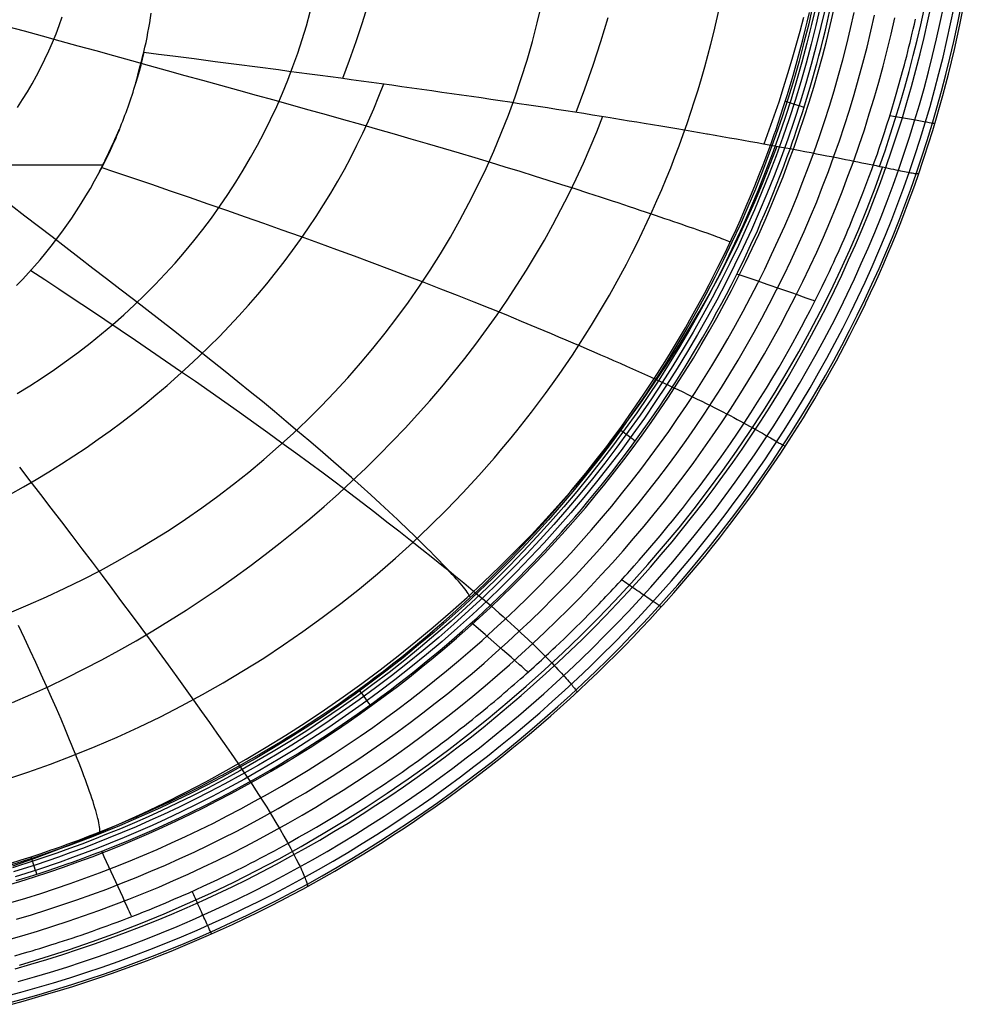
# Model space of a CAD drawing. Units: millimetres. Extents: x 1.2 to 77.6, y -2.3 to 19.2.
# Drawn here: x 67.4 to 77.3, y -1.8 to 8.5 of the extents above; entities that cross this region are included whole.
import ezdxf

# ---------------------------------------------------------------- set-up
doc = ezdxf.new("R2010")
doc.units = ezdxf.units.MM
doc.header["$MEASUREMENT"] = 0
doc.layers.add('GEB-ART-NR', color=7, linetype='Continuous', lineweight=0)

# ---------------------------------------------------------------- blocks, each defined once
blk = doc.blocks.new('Block_0')
at = {"layer": 'GEB-ART-NR', "color": 18, "lineweight": 25, "true_color": 0x000000}
for p, q in [((68.689, 8.194), (68.689, 8.194)), ((68.677, 8.154), (68.636, 7.997)), ((68.67, 8.129), (68.674, 8.128)), ((68.636, 7.997), (68.64, 7.996)), ((68.653, 8.063), (68.657, 8.062)), ((68.619, 7.931), (68.622, 7.931)), ((77.146, 7.963), (77.146, 7.963)), ((68.603, 7.866), (68.603, 7.866)), ((68.431, 7.379), (68.431, 7.379)), ((68.389, 7.288), (68.392, 7.286)), ((68.347, 7.195), (68.35, 7.194)), ((68.304, 7.103), (68.307, 7.102)), ((68.259, 7.012), (68.262, 7.011)), ((68.215, 6.921), (68.215, 6.921)), ((76.834, 6.917), (76.834, 6.917))]:
    blk.add_line(p, q, dxfattribs=at)
for points in [[(67.24, -1.81), (67.414, -1.764), (67.587, -1.715), (67.76, -1.665), (67.931, -1.612), (68.103, -1.556), (68.273, -1.499), (68.443, -1.439), (68.611, -1.378), (68.779, -1.314), (68.946, -1.247), (69.113, -1.179), (69.278, -1.109), (69.442, -1.036), (69.606, -0.961), (69.768, -0.884), (69.93, -0.805), (70.09, -0.724), (70.249, -0.64), (70.407, -0.555), (70.564, -0.467), (70.72, -0.378), (70.875, -0.286), (71.028, -0.193), (71.18, -0.097), (71.331, 0), (71.481, 0.1), (71.63, 0.201), (71.777, 0.304), (71.923, 0.409), (72.067, 0.516), (72.21, 0.624), (72.352, 0.735), (72.493, 0.847), (72.632, 0.961), (72.769, 1.076), (72.905, 1.194), (73.04, 1.313), (73.173, 1.433), (73.305, 1.556), (73.435, 1.68), (73.564, 1.805), (73.691, 1.933), (73.816, 2.061), (73.94, 2.192), (74.062, 2.324), (74.182, 2.457), (74.301, 2.592), (74.417, 2.729), (74.532, 2.867), (74.646, 3.007), (74.757, 3.148), (74.867, 3.29), (74.974, 3.434), (75.08, 3.58), (75.184, 3.727), (75.285, 3.875), (75.385, 4.024), (75.483, 4.175), (75.578, 4.328), (75.672, 4.481), (75.763, 4.636), (75.853, 4.792), (75.94, 4.95), (76.025, 5.108), (76.107, 5.268), (76.188, 5.429), (76.266, 5.591), (76.342, 5.754), (76.416, 5.918), (76.487, 6.083), (76.557, 6.249), (76.623, 6.416), (76.688, 6.584), (76.75, 6.753), (76.81, 6.923), (76.867, 7.093), (76.922, 7.265), (76.975, 7.437), (77.025, 7.609), (77.073, 7.783), (77.119, 7.957), (77.162, 8.132), (77.203, 8.307), (77.241, 8.483), (77.277, 8.659)], [(67.223, -1.738), (67.396, -1.692), (67.568, -1.644), (67.739, -1.593), (67.91, -1.54), (68.08, -1.485), (68.249, -1.428), (68.418, -1.368), (68.586, -1.307), (68.752, -1.243), (68.918, -1.177), (69.083, -1.109), (69.248, -1.039), (69.411, -0.967), (69.573, -0.893), (69.734, -0.816), (69.894, -0.738), (70.053, -0.657), (70.211, -0.574), (70.368, -0.489), (70.524, -0.402), (70.679, -0.313), (70.832, -0.222), (70.984, -0.129), (71.136, -0.034), (71.285, 0.062), (71.434, 0.161), (71.582, 0.261), (71.728, 0.364), (71.873, 0.468), (72.016, 0.574), (72.158, 0.682), (72.299, 0.791), (72.439, 0.903), (72.577, 1.016), (72.713, 1.13), (72.849, 1.247), (72.982, 1.365), (73.115, 1.485), (73.245, 1.606), (73.375, 1.729), (73.503, 1.854), (73.629, 1.98), (73.753, 2.108), (73.876, 2.237), (73.998, 2.368), (74.117, 2.501), (74.235, 2.635), (74.351, 2.77), (74.466, 2.907), (74.578, 3.046), (74.689, 3.186), (74.798, 3.328), (74.905, 3.471), (75.011, 3.615), (75.114, 3.761), (75.215, 3.908), (75.315, 4.057), (75.412, 4.207), (75.507, 4.358), (75.6, 4.511), (75.691, 4.664), (75.78, 4.82), (75.867, 4.976), (75.952, 5.134), (76.035, 5.292), (76.115, 5.452), (76.193, 5.613), (76.269, 5.775), (76.343, 5.939), (76.414, 6.103), (76.483, 6.268), (76.55, 6.434), (76.614, 6.601), (76.677, 6.769), (76.737, 6.938), (76.794, 7.108), (76.849, 7.279), (76.902, 7.45), (76.952, 7.622), (77, 7.795), (77.046, 7.968), (77.089, 8.142), (77.13, 8.317), (77.169, 8.492), (77.205, 8.668)], [(67.368, -1.579), (67.538, -1.531), (67.708, -1.481), (67.877, -1.428), (68.045, -1.373), (68.212, -1.316), (68.379, -1.257), (68.545, -1.196), (68.71, -1.133), (68.874, -1.068), (69.037, -1), (69.2, -0.931), (69.361, -0.859), (69.521, -0.785), (69.681, -0.71), (69.839, -0.632), (69.996, -0.552), (70.152, -0.47), (70.307, -0.386), (70.461, -0.3), (70.614, -0.212), (70.766, -0.122), (70.916, -0.03), (71.065, 0.064), (71.214, 0.159), (71.361, 0.257), (71.506, 0.356), (71.651, 0.457), (71.794, 0.56), (71.936, 0.665), (72.077, 0.771), (72.216, 0.879), (72.354, 0.989), (72.491, 1.101), (72.626, 1.214), (72.76, 1.329), (72.892, 1.446), (73.023, 1.564), (73.153, 1.684), (73.281, 1.806), (73.407, 1.929), (73.532, 2.054), (73.656, 2.18), (73.778, 2.308), (73.898, 2.437), (74.017, 2.568), (74.134, 2.701), (74.249, 2.835), (74.362, 2.97), (74.474, 3.107), (74.584, 3.246), (74.692, 3.385), (74.799, 3.527), (74.903, 3.67), (75.006, 3.814), (75.107, 3.959), (75.206, 4.106), (75.302, 4.255), (75.397, 4.405), (75.49, 4.556), (75.581, 4.708), (75.669, 4.862), (75.756, 5.016), (75.841, 5.172), (75.923, 5.33), (76.003, 5.488), (76.081, 5.648), (76.157, 5.808), (76.23, 5.97), (76.302, 6.133), (76.371, 6.297), (76.438, 6.462), (76.502, 6.628), (76.565, 6.794), (76.624, 6.962), (76.682, 7.131), (76.737, 7.3), (76.79, 7.47), (76.841, 7.641), (76.889, 7.813), (76.935, 7.985), (76.979, 8.158), (77.02, 8.332), (77.059, 8.506), (77.096, 8.681)], [(67.334, -1.446), (67.502, -1.397), (67.67, -1.347), (67.837, -1.295), (68.003, -1.24), (68.169, -1.184), (68.333, -1.125), (68.497, -1.065), (68.66, -1.002), (68.822, -0.937), (68.983, -0.871), (69.143, -0.802), (69.302, -0.731), (69.46, -0.658), (69.617, -0.583), (69.773, -0.506), (69.928, -0.427), (70.082, -0.346), (70.235, -0.263), (70.386, -0.179), (70.537, -0.092), (70.687, -0.003), (70.835, 0.087), (70.982, 0.18), (71.128, 0.274), (71.273, 0.37), (71.417, 0.468), (71.56, 0.568), (71.701, 0.669), (71.841, 0.773), (71.98, 0.877), (72.117, 0.984), (72.254, 1.092), (72.389, 1.202), (72.522, 1.314), (72.654, 1.427), (72.785, 1.542), (72.915, 1.659), (73.043, 1.777), (73.169, 1.897), (73.294, 2.018), (73.418, 2.141), (73.54, 2.266), (73.661, 2.392), (73.78, 2.519), (73.897, 2.648), (74.013, 2.779), (74.127, 2.911), (74.24, 3.045), (74.351, 3.18), (74.46, 3.316), (74.567, 3.454), (74.673, 3.594), (74.776, 3.734), (74.878, 3.877), (74.978, 4.02), (75.076, 4.165), (75.173, 4.312), (75.267, 4.46), (75.359, 4.609), (75.45, 4.759), (75.538, 4.911), (75.624, 5.064), (75.708, 5.219), (75.79, 5.374), (75.87, 5.531), (75.948, 5.688), (76.024, 5.847), (76.097, 6.008), (76.169, 6.169), (76.238, 6.331), (76.304, 6.494), (76.369, 6.659), (76.431, 6.824), (76.492, 6.99), (76.549, 7.157), (76.605, 7.325), (76.658, 7.494), (76.709, 7.664), (76.758, 7.834), (76.804, 8.005), (76.848, 8.177), (76.889, 8.349), (76.929, 8.522), (76.966, 8.696)], [(70.78, 7.919), (70.851, 8.111), (70.919, 8.307), (70.986, 8.506), (71.05, 8.707)], [(73.233, 7.563), (73.279, 7.685), (73.324, 7.808), (73.41, 8.057), (73.491, 8.307), (73.568, 8.557)], [(75.21, 7.228), (75.263, 7.375), (75.315, 7.523), (75.365, 7.672), (75.413, 7.821), (75.459, 7.97), (75.504, 8.119), (75.546, 8.268), (75.586, 8.415), (75.625, 8.561)], [(76.422, 6.992), (76.479, 7.157), (76.534, 7.323), (76.587, 7.49), (76.638, 7.657), (76.687, 7.825), (76.733, 7.991), (76.776, 8.157), (76.817, 8.32), (76.856, 8.482), (76.891, 8.641)], [(77.146, 7.963), (77.178, 8.091), (77.209, 8.221), (77.238, 8.35), (77.266, 8.48), (77.302, 8.656)], [(67.332, -1.309), (67.397, -1.29), (67.435, -1.279), (67.474, -1.268), (67.513, -1.256), (67.554, -1.244), (67.594, -1.232), (67.636, -1.219), (67.678, -1.206), (67.721, -1.192), (67.759, -1.18), (67.799, -1.167), (67.843, -1.153), (67.889, -1.138), (67.935, -1.123), (67.983, -1.107), (68.03, -1.091), (68.079, -1.074), (68.15, -1.049), (68.2, -1.031), (68.251, -1.013), (68.303, -0.994), (68.356, -0.975), (68.409, -0.955), (68.463, -0.935), (68.517, -0.914), (68.573, -0.892), (68.629, -0.87), (68.686, -0.848), (68.743, -0.825), (68.802, -0.801), (68.86, -0.777), (68.92, -0.752), (69.005, -0.715), (69.079, -0.683), (69.089, -0.679), (69.163, -0.646), (69.237, -0.613), (69.312, -0.578), (69.388, -0.543), (69.465, -0.507), (69.543, -0.47), (69.582, -0.451), (69.622, -0.431), (69.678, -0.403), (69.71, -0.387), (69.76, -0.362), (69.811, -0.336), (69.861, -0.31), (69.912, -0.284), (69.961, -0.258), (70.011, -0.231), (70.061, -0.204), (70.112, -0.177), (70.162, -0.149), (70.213, -0.121), (70.315, -0.063), (70.399, -0.015), (70.503, 0.045), (70.607, 0.107), (70.712, 0.171), (70.817, 0.236), (70.922, 0.302), (71.026, 0.37), (71.13, 0.438), (71.196, 0.482), (71.299, 0.552), (71.402, 0.623), (71.473, 0.673), (71.574, 0.745), (71.673, 0.817), (71.775, 0.893), (71.824, 0.93), (71.872, 0.966), (71.921, 1.004), (71.968, 1.04), (72.014, 1.076), (72.058, 1.11), (72.1, 1.144), (72.142, 1.177), (72.182, 1.21), (72.222, 1.242), (72.261, 1.274), (72.299, 1.305), (72.336, 1.336), (72.373, 1.366), (72.408, 1.396), (72.443, 1.426), (72.477, 1.455), (72.511, 1.483), (72.554, 1.521), (72.585, 1.548), (72.615, 1.574), (72.647, 1.602), (72.678, 1.629), (72.707, 1.655), (72.735, 1.68), (72.763, 1.706), (72.79, 1.73), (72.817, 1.754), (72.843, 1.778), (72.868, 1.801), (72.893, 1.825), (72.918, 1.847), (72.942, 1.87), (72.989, 1.914), (73.015, 1.938), (73.061, 1.982), (73.105, 2.024), (73.149, 2.066), (73.192, 2.108), (73.234, 2.15), (73.277, 2.193), (73.319, 2.235), (73.362, 2.279), (73.406, 2.323), (73.451, 2.369), (73.474, 2.393), (73.498, 2.419), (73.522, 2.443), (73.546, 2.469), (73.549, 2.472), (73.573, 2.497), (73.597, 2.523), (73.622, 2.55), (73.648, 2.577), (73.674, 2.606), (73.701, 2.635), (73.724, 2.66), (73.747, 2.685), (73.771, 2.712), (73.796, 2.74), (73.82, 2.766), (73.844, 2.793), (73.894, 2.85), (73.939, 2.902), (73.986, 2.955), (74.029, 3.005), (74.072, 3.057), (74.115, 3.108), (74.159, 3.16), (74.201, 3.212), (74.245, 3.265), (74.287, 3.318), (74.33, 3.371), (74.349, 3.396), (74.446, 3.52), (74.525, 3.624), (74.603, 3.728), (74.68, 3.833), (74.756, 3.939), (74.854, 4.079), (74.927, 4.186), (74.999, 4.293), (75.069, 4.402), (75.139, 4.511), (75.232, 4.661), (75.299, 4.771), (75.365, 4.882), (75.43, 4.994), (75.493, 5.106), (75.511, 5.138), (75.557, 5.222), (75.602, 5.306), (75.647, 5.391), (75.691, 5.475), (75.734, 5.56), (75.777, 5.644), (75.818, 5.728), (75.858, 5.811), (75.877, 5.851), (75.894, 5.886), (75.917, 5.936), (75.94, 5.986), (75.963, 6.036), (75.985, 6.084), (76.007, 6.133), (76.028, 6.18), (76.048, 6.228), (76.069, 6.275), (76.089, 6.321), (76.108, 6.367), (76.127, 6.413), (76.146, 6.458), (76.177, 6.534), (76.195, 6.578), (76.212, 6.622), (76.246, 6.709), (76.278, 6.794), (76.31, 6.878), (76.34, 6.961), (76.37, 7.044), (76.399, 7.126), (76.415, 7.173), (76.419, 7.183), (76.446, 7.265), (76.473, 7.347), (76.499, 7.429), (76.525, 7.511), (76.551, 7.594), (76.576, 7.678), (76.598, 7.752), (76.622, 7.838), (76.647, 7.926), (76.671, 8.015), (76.683, 8.061), (76.695, 8.107), (76.707, 8.153), (76.719, 8.2), (76.731, 8.248), (76.742, 8.296), (76.754, 8.345), (76.766, 8.394), (76.776, 8.437), (76.788, 8.488), (76.799, 8.539)], [(67.244, -1.145), (67.407, -1.098), (67.57, -1.049), (67.733, -0.998), (67.894, -0.945), (68.055, -0.89), (68.214, -0.833), (68.373, -0.774), (68.531, -0.714), (68.689, -0.651), (68.845, -0.586), (69, -0.519), (69.154, -0.45), (69.308, -0.379), (69.46, -0.307), (69.611, -0.232), (69.761, -0.156), (69.91, -0.077), (70.059, 0.003), (70.206, 0.085), (70.352, 0.169), (70.497, 0.255), (70.641, 0.343), (70.784, 0.432), (70.925, 0.524), (71.066, 0.617), (71.205, 0.711), (71.343, 0.808), (71.48, 0.906), (71.616, 1.006), (71.751, 1.108), (71.884, 1.211), (72.017, 1.316), (72.147, 1.422), (72.277, 1.531), (72.405, 1.64), (72.532, 1.752), (72.658, 1.865), (72.782, 1.979), (72.905, 2.095), (73.027, 2.213), (73.147, 2.332), (73.266, 2.453), (73.383, 2.575), (73.498, 2.699), (73.613, 2.824), (73.725, 2.951), (73.836, 3.079), (73.946, 3.209), (74.054, 3.34), (74.16, 3.472), (74.264, 3.606), (74.367, 3.742), (74.468, 3.879), (74.568, 4.017), (74.665, 4.157), (74.761, 4.297), (74.855, 4.44), (74.947, 4.583), (75.037, 4.729), (75.126, 4.875), (75.212, 5.022), (75.296, 5.171), (75.379, 5.322), (75.459, 5.473), (75.538, 5.626), (75.614, 5.78), (75.689, 5.935), (75.761, 6.091), (75.831, 6.248), (75.899, 6.406), (75.965, 6.566), (76.029, 6.726), (76.09, 6.888), (76.15, 7.05), (76.207, 7.214), (76.262, 7.378), (76.314, 7.544), (76.365, 7.71), (76.413, 7.877), (76.459, 8.045), (76.503, 8.213), (76.544, 8.383), (76.583, 8.553)], [(67.349, -0.925), (67.509, -0.877), (67.669, -0.827), (67.827, -0.775), (67.985, -0.721), (68.142, -0.665), (68.299, -0.607), (68.454, -0.547), (68.609, -0.485), (68.762, -0.421), (68.915, -0.355), (69.067, -0.288), (69.217, -0.218), (69.367, -0.147), (69.516, -0.073), (69.664, 0.002), (69.81, 0.079), (69.956, 0.158), (70.101, 0.239), (70.245, 0.322), (70.387, 0.406), (70.529, 0.492), (70.669, 0.58), (70.809, 0.67), (70.947, 0.762), (71.084, 0.855), (71.22, 0.95), (71.355, 1.047), (71.488, 1.145), (71.621, 1.245), (71.752, 1.347), (71.882, 1.45), (72.01, 1.555), (72.138, 1.661), (72.264, 1.769), (72.389, 1.879), (72.512, 1.99), (72.634, 2.103), (72.755, 2.217), (72.875, 2.333), (72.992, 2.451), (73.109, 2.57), (73.224, 2.69), (73.338, 2.812), (73.45, 2.935), (73.561, 3.06), (73.67, 3.186), (73.777, 3.314), (73.883, 3.443), (73.987, 3.574), (74.09, 3.706), (74.191, 3.839), (74.29, 3.974), (74.388, 4.11), (74.483, 4.248), (74.578, 4.387), (74.67, 4.527), (74.76, 4.668), (74.849, 4.811), (74.936, 4.955), (75.02, 5.101), (75.103, 5.248), (75.184, 5.395), (75.263, 5.545), (75.34, 5.695), (75.416, 5.846), (75.489, 5.999), (75.56, 6.153), (75.629, 6.308), (75.696, 6.464), (75.761, 6.621), (75.823, 6.779), (75.884, 6.938), (75.942, 7.099), (75.999, 7.26), (76.053, 7.422), (76.105, 7.585), (76.155, 7.749), (76.202, 7.914), (76.247, 8.079), (76.291, 8.246), (76.331, 8.413), (76.37, 8.582)], [(67.29, -0.75), (67.447, -0.703), (67.604, -0.654), (67.76, -0.603), (67.915, -0.549), (68.069, -0.494), (68.223, -0.437), (68.376, -0.378), (68.527, -0.317), (68.678, -0.255), (68.828, -0.19), (68.978, -0.123), (69.126, -0.055), (69.273, 0.015), (69.419, 0.087), (69.565, 0.161), (69.709, 0.237), (69.852, 0.315), (69.995, 0.394), (70.136, 0.476), (70.276, 0.559), (70.415, 0.644), (70.553, 0.73), (70.69, 0.818), (70.826, 0.908), (70.961, 1), (71.094, 1.093), (71.227, 1.189), (71.358, 1.285), (71.488, 1.384), (71.617, 1.484), (71.745, 1.585), (71.871, 1.688), (71.996, 1.793), (72.12, 1.899), (72.243, 2.007), (72.364, 2.117), (72.484, 2.228), (72.603, 2.34), (72.72, 2.454), (72.836, 2.57), (72.95, 2.687), (73.063, 2.806), (73.175, 2.926), (73.285, 3.047), (73.393, 3.17), (73.5, 3.294), (73.606, 3.42), (73.71, 3.547), (73.812, 3.676), (73.913, 3.806), (74.012, 3.937), (74.109, 4.07), (74.205, 4.204), (74.299, 4.34), (74.392, 4.476), (74.482, 4.614), (74.571, 4.754), (74.658, 4.894), (74.743, 5.036), (74.826, 5.179), (74.908, 5.324), (74.988, 5.469), (75.065, 5.616), (75.141, 5.764), (75.215, 5.913), (75.287, 6.064), (75.357, 6.215), (75.425, 6.368), (75.491, 6.521), (75.554, 6.676), (75.616, 6.832), (75.676, 6.989), (75.734, 7.147), (75.789, 7.305), (75.843, 7.465), (75.894, 7.626), (75.943, 7.788), (75.99, 7.95), (76.035, 8.114), (76.077, 8.278), (76.118, 8.443), (76.156, 8.61)], [(67.23, -0.575), (67.384, -0.528), (67.538, -0.48), (67.691, -0.429), (67.844, -0.377), (67.995, -0.323), (68.146, -0.267), (68.296, -0.209), (68.445, -0.149), (68.593, -0.087), (68.741, -0.023), (68.887, 0.042), (69.033, 0.109), (69.177, 0.179), (69.321, 0.249), (69.464, 0.322), (69.606, 0.397), (69.747, 0.473), (69.886, 0.551), (70.025, 0.631), (70.163, 0.713), (70.3, 0.796), (70.435, 0.881), (70.57, 0.968), (70.703, 1.056), (70.836, 1.146), (70.967, 1.238), (71.097, 1.332), (71.226, 1.427), (71.354, 1.523), (71.48, 1.622), (71.605, 1.721), (71.73, 1.823), (71.852, 1.926), (71.974, 2.031), (72.094, 2.137), (72.213, 2.244), (72.331, 2.354), (72.448, 2.464), (72.563, 2.576), (72.676, 2.69), (72.789, 2.805), (72.9, 2.922), (73.009, 3.04), (73.117, 3.16), (73.224, 3.281), (73.329, 3.403), (73.432, 3.527), (73.534, 3.652), (73.634, 3.779), (73.733, 3.907), (73.831, 4.036), (73.926, 4.166), (74.02, 4.298), (74.113, 4.432), (74.203, 4.566), (74.292, 4.702), (74.379, 4.839), (74.465, 4.977), (74.548, 5.117), (74.63, 5.258), (74.71, 5.4), (74.789, 5.543), (74.865, 5.688), (74.94, 5.833), (75.012, 5.98), (75.083, 6.128), (75.152, 6.277), (75.219, 6.427), (75.284, 6.579), (75.347, 6.731), (75.408, 6.884), (75.466, 7.039), (75.523, 7.194), (75.578, 7.351), (75.631, 7.508), (75.682, 7.667), (75.73, 7.826), (75.777, 7.987), (75.821, 8.148), (75.863, 8.31), (75.903, 8.473), (75.941, 8.637)], [(67.355, 4.603), (67.489, 4.685), (67.62, 4.769), (67.749, 4.856), (67.876, 4.946), (68.001, 5.038), (68.124, 5.133), (68.244, 5.23), (68.362, 5.33), (68.477, 5.432), (68.59, 5.536), (68.7, 5.643), (68.808, 5.751), (68.913, 5.862), (69.016, 5.976), (69.116, 6.091), (69.213, 6.209), (69.307, 6.328), (69.398, 6.449), (69.487, 6.573), (69.572, 6.698), (69.655, 6.825), (69.734, 6.954), (69.811, 7.084), (69.884, 7.217), (69.954, 7.35), (70.021, 7.486), (70.085, 7.623), (70.145, 7.761), (70.202, 7.9), (70.256, 8.041), (70.306, 8.184), (70.353, 8.327), (70.397, 8.471), (70.437, 8.617)], [(67.359, 7.613), (67.412, 7.695), (67.464, 7.777), (67.513, 7.861), (67.56, 7.946), (67.605, 8.032), (67.648, 8.119), (67.689, 8.207), (67.728, 8.295), (67.765, 8.385), (67.799, 8.475), (67.831, 8.566)], [(67.275, 2.299), (67.471, 2.381), (67.665, 2.466), (67.857, 2.555), (68.046, 2.648), (68.232, 2.744), (68.416, 2.845), (68.598, 2.949), (68.777, 3.057), (68.953, 3.168), (69.127, 3.283), (69.297, 3.402), (69.465, 3.524), (69.629, 3.649), (69.791, 3.778), (69.949, 3.91), (70.105, 4.045), (70.257, 4.184), (70.406, 4.325), (70.551, 4.47), (70.693, 4.618), (70.831, 4.768), (70.966, 4.922), (71.097, 5.078), (71.225, 5.237), (71.349, 5.399), (71.469, 5.564), (71.585, 5.731), (71.697, 5.901), (71.806, 6.073), (71.91, 6.248), (72.01, 6.425), (72.106, 6.604), (72.197, 6.785), (72.285, 6.969), (72.368, 7.154), (72.446, 7.342), (72.521, 7.531), (72.59, 7.722), (72.656, 7.915), (72.716, 8.109), (72.772, 8.305), (72.824, 8.503), (72.871, 8.702)], [(67.347, -0.519), (67.441, -0.49), (67.533, -0.461), (67.608, -0.437), (67.681, -0.413), (67.753, -0.389), (67.822, -0.365), (67.881, -0.344), (67.938, -0.324), (68.05, -0.283), (68.159, -0.242), (68.266, -0.201), (68.283, -0.194), (68.352, -0.167), (68.503, -0.106), (68.651, -0.043), (68.796, 0.02), (68.939, 0.084), (69.064, 0.143), (69.198, 0.207), (69.33, 0.272), (69.46, 0.339), (69.589, 0.406), (69.753, 0.495), (69.836, 0.541), (69.919, 0.588), (70.015, 0.643), (70.11, 0.7), (70.206, 0.757), (70.302, 0.816), (70.46, 0.916), (70.618, 1.018), (70.774, 1.123), (70.929, 1.23), (71.016, 1.292), (71.104, 1.356), (71.191, 1.42), (71.277, 1.485), (71.363, 1.55), (71.448, 1.616), (71.531, 1.682), (71.614, 1.749), (71.696, 1.816), (71.783, 1.888), (71.869, 1.961), (71.954, 2.034), (72.037, 2.107), (72.114, 2.177), (72.191, 2.246), (72.266, 2.315), (72.339, 2.384), (72.416, 2.457), (72.491, 2.53), (72.564, 2.602), (72.635, 2.674), (72.705, 2.745), (72.774, 2.815), (72.84, 2.885), (72.905, 2.954), (72.94, 2.992), (73.08, 3.147), (73.15, 3.225), (73.219, 3.305), (73.288, 3.385), (73.357, 3.467), (73.426, 3.551), (73.495, 3.636), (73.55, 3.705), (73.606, 3.776), (73.705, 3.905), (73.804, 4.037), (73.903, 4.172), (74.001, 4.311), (74.056, 4.39), (74.111, 4.47), (74.165, 4.551), (74.219, 4.634), (74.273, 4.717), (74.326, 4.801), (74.379, 4.886), (74.432, 4.972), (74.457, 5.013), (74.509, 5.101), (74.561, 5.189), (74.612, 5.279), (74.663, 5.369), (74.713, 5.461), (74.763, 5.553), (74.812, 5.646), (74.861, 5.74), (74.932, 5.881), (75.002, 6.025), (75.07, 6.17), (75.137, 6.316), (75.175, 6.404), (75.213, 6.491), (75.257, 6.596), (75.3, 6.699), (75.34, 6.8), (75.378, 6.898), (75.414, 6.993), (75.448, 7.085), (75.481, 7.174), (75.511, 7.26), (75.52, 7.287), (75.553, 7.383), (75.585, 7.477), (75.615, 7.57), (75.644, 7.663), (75.672, 7.756), (75.7, 7.851), (75.728, 7.948), (75.756, 8.048), (75.762, 8.071), (75.773, 8.112), (75.784, 8.154), (75.807, 8.241), (75.829, 8.331), (75.852, 8.424), (75.874, 8.519), (75.896, 8.616)], [(75.852, 8.663), (75.806, 8.462), (75.756, 8.262), (75.702, 8.062), (75.646, 7.865), (75.586, 7.669), (75.523, 7.474), (75.456, 7.279), (75.386, 7.086), (75.313, 6.894), (75.237, 6.704), (75.157, 6.515), (75.074, 6.326), (74.988, 6.138), (74.898, 5.952), (74.806, 5.768), (74.71, 5.585), (74.611, 5.403), (74.509, 5.223), (74.403, 5.045), (74.295, 4.868), (74.183, 4.692), (74.068, 4.518), (73.95, 4.346), (73.829, 4.175), (73.704, 4.006), (73.577, 3.839), (73.447, 3.674), (73.313, 3.51), (73.176, 3.349), (73.037, 3.19), (72.895, 3.033), (72.75, 2.878), (72.602, 2.725), (72.452, 2.574), (72.299, 2.427), (72.142, 2.281), (71.984, 2.138), (71.823, 1.997), (71.66, 1.86), (71.494, 1.725), (71.326, 1.593), (71.156, 1.463), (70.984, 1.337), (70.809, 1.213), (70.633, 1.093), (70.454, 0.975), (70.274, 0.861), (70.099, 0.754), (69.923, 0.65), (69.745, 0.549), (69.565, 0.451), (69.405, 0.367), (69.244, 0.285), (69.082, 0.205), (68.919, 0.128), (68.774, 0.062), (68.628, -0.002), (68.482, -0.065), (68.335, -0.125), (68.204, -0.177), (68.072, -0.227), (67.94, -0.276), (67.808, -0.324), (67.572, -0.404), (67.335, -0.48)], [(75.798, 8.675), (75.752, 8.475), (75.702, 8.276), (75.649, 8.077), (75.593, 7.881), (75.533, 7.685), (75.471, 7.491), (75.404, 7.298), (75.335, 7.105), (75.262, 6.914), (75.186, 6.725), (75.107, 6.536), (75.024, 6.348), (74.938, 6.162), (74.849, 5.976), (74.757, 5.793), (74.662, 5.61), (74.563, 5.43), (74.461, 5.25), (74.357, 5.073), (74.248, 4.896), (74.137, 4.721), (74.023, 4.548), (73.906, 4.377), (73.784, 4.207), (73.661, 4.039), (73.534, 3.872), (73.404, 3.708), (73.271, 3.545), (73.135, 3.384), (72.997, 3.226), (72.855, 3.07), (72.711, 2.915), (72.563, 2.763), (72.414, 2.613), (72.261, 2.466), (72.106, 2.321), (71.948, 2.178), (71.788, 2.039), (71.625, 1.901), (71.46, 1.767), (71.293, 1.636), (71.123, 1.507), (70.952, 1.381), (70.778, 1.258), (70.602, 1.138), (70.425, 1.021), (70.245, 0.907), (70.071, 0.801), (69.895, 0.697), (69.718, 0.597), (69.539, 0.499), (69.38, 0.415), (69.22, 0.334), (69.058, 0.255), (68.896, 0.178), (68.751, 0.112), (68.606, 0.048), (68.461, -0.014), (68.314, -0.074), (68.184, -0.126), (68.053, -0.176), (67.922, -0.224), (67.79, -0.272), (67.555, -0.352), (67.319, -0.427)], [(67.29, -0.335), (67.397, -0.302), (67.504, -0.267), (67.61, -0.232), (67.715, -0.196), (67.758, -0.182), (67.759, -0.181), (67.821, -0.159), (67.883, -0.137), (67.943, -0.115), (68.005, -0.092), (68.065, -0.069), (68.125, -0.046), (68.184, -0.023), (68.243, 0), (68.278, 0.014), (68.394, 0.061), (68.507, 0.109), (68.619, 0.157), (68.639, 0.166), (68.749, 0.215), (68.856, 0.263), (68.964, 0.314), (69.07, 0.365), (69.178, 0.418), (69.283, 0.471), (69.389, 0.526), (69.495, 0.582), (69.511, 0.59), (69.614, 0.646), (69.716, 0.703), (69.819, 0.761), (69.9, 0.808), (69.92, 0.82), (70.022, 0.88), (70.124, 0.942), (70.196, 0.986), (70.299, 1.05), (70.323, 1.066), (70.426, 1.132), (70.529, 1.2), (70.633, 1.27), (70.685, 1.306), (70.738, 1.342), (70.79, 1.379), (70.843, 1.416), (70.898, 1.456), (70.951, 1.494), (71.004, 1.533), (71.057, 1.572), (71.111, 1.613), (71.206, 1.685), (71.303, 1.76), (71.399, 1.836), (71.483, 1.904), (71.566, 1.972), (71.666, 2.055), (71.751, 2.128), (71.842, 2.207), (71.931, 2.286), (72.02, 2.367), (72.108, 2.447), (72.198, 2.532), (72.284, 2.614), (72.368, 2.697), (72.453, 2.781), (72.535, 2.864), (72.603, 2.935), (72.67, 3.005), (72.788, 3.131), (72.91, 3.265), (73.029, 3.401), (73.147, 3.538), (73.192, 3.593), (73.262, 3.677), (73.333, 3.765), (73.444, 3.906), (73.554, 4.048), (73.589, 4.096), (73.711, 4.262), (73.83, 4.43), (73.945, 4.598), (74.056, 4.766), (74.112, 4.854), (74.168, 4.942), (74.223, 5.031), (74.277, 5.12), (74.329, 5.208), (74.381, 5.296), (74.429, 5.38), (74.481, 5.473), (74.529, 5.56), (74.58, 5.654), (74.631, 5.751), (74.674, 5.835), (74.723, 5.931), (74.771, 6.028), (74.819, 6.127), (74.866, 6.227), (74.913, 6.328), (74.959, 6.431), (75.021, 6.573), (75.066, 6.68), (75.111, 6.788), (75.154, 6.897), (75.197, 7.008), (75.24, 7.12), (75.281, 7.233), (75.315, 7.329), (75.33, 7.371), (75.382, 7.524), (75.416, 7.631), (75.45, 7.737), (75.482, 7.843), (75.513, 7.948), (75.535, 8.026), (75.557, 8.103), (75.585, 8.206), (75.612, 8.309), (75.641, 8.425), (75.662, 8.51), (75.685, 8.61)], [(75.754, 8.685), (75.708, 8.485), (75.659, 8.287), (75.606, 8.089), (75.55, 7.893), (75.491, 7.699), (75.428, 7.505), (75.362, 7.312), (75.293, 7.121), (75.221, 6.931), (75.145, 6.741), (75.066, 6.554), (74.984, 6.366), (74.898, 6.18), (74.81, 5.996), (74.718, 5.813), (74.623, 5.631), (74.525, 5.451), (74.423, 5.272), (74.319, 5.096), (74.211, 4.92), (74.1, 4.745), (73.986, 4.573), (73.87, 4.402), (73.749, 4.232), (73.626, 4.065), (73.499, 3.899), (73.37, 3.735), (73.238, 3.573), (73.102, 3.413), (72.964, 3.255), (72.823, 3.099), (72.679, 2.945), (72.532, 2.793), (72.383, 2.644), (72.231, 2.497), (72.076, 2.353), (71.919, 2.211), (71.759, 2.072), (71.597, 1.935), (71.433, 1.801), (71.266, 1.67), (71.097, 1.542), (70.926, 1.416), (70.753, 1.294), (70.578, 1.175), (70.401, 1.058), (70.222, 0.944), (70.048, 0.839), (69.873, 0.736), (69.697, 0.635), (69.518, 0.538), (69.36, 0.455), (69.2, 0.374), (69.039, 0.295), (68.877, 0.218), (68.733, 0.153), (68.589, 0.089), (68.443, 0.027), (68.297, -0.032), (68.168, -0.084), (68.037, -0.134), (67.906, -0.182), (67.775, -0.229), (67.541, -0.309), (67.306, -0.384)], [(75.722, 8.692), (75.677, 8.493), (75.627, 8.295), (75.575, 8.098), (75.519, 7.903), (75.46, 7.708), (75.398, 7.515), (75.332, 7.323), (75.263, 7.132), (75.191, 6.942), (75.116, 6.754), (75.037, 6.566), (74.955, 6.379), (74.87, 6.194), (74.781, 6.01), (74.69, 5.827), (74.595, 5.646), (74.497, 5.466), (74.396, 5.288), (74.292, 5.112), (74.185, 4.936), (74.074, 4.762), (73.96, 4.59), (73.844, 4.42), (73.724, 4.251), (73.601, 4.083), (73.475, 3.918), (73.346, 3.755), (73.214, 3.593), (73.079, 3.433), (72.941, 3.275), (72.801, 3.12), (72.657, 2.966), (72.51, 2.815), (72.361, 2.666), (72.21, 2.52), (72.055, 2.376), (71.898, 2.234), (71.739, 2.095), (71.577, 1.959), (71.413, 1.825), (71.247, 1.695), (71.079, 1.567), (70.908, 1.442), (70.735, 1.32), (70.561, 1.201), (70.384, 1.084), (70.205, 0.971), (70.032, 0.866), (69.858, 0.763), (69.681, 0.663), (69.503, 0.566), (69.345, 0.483), (69.186, 0.402), (69.025, 0.324), (68.863, 0.247), (68.72, 0.182), (68.576, 0.119), (68.431, 0.057), (68.285, -0.003), (68.156, -0.054), (68.026, -0.104), (67.895, -0.152), (67.764, -0.199), (67.531, -0.278), (67.296, -0.353)], [(67.227, 0.541), (67.468, 0.621), (67.706, 0.706), (67.942, 0.796), (68.176, 0.891), (68.407, 0.991), (68.636, 1.095), (68.862, 1.205), (69.085, 1.319), (69.305, 1.438), (69.522, 1.562), (69.737, 1.69), (69.948, 1.822), (70.156, 1.959), (70.361, 2.101), (70.562, 2.247), (70.76, 2.397), (70.954, 2.551), (71.145, 2.709), (71.332, 2.871), (71.515, 3.038), (71.695, 3.208), (71.87, 3.382), (72.042, 3.56), (72.21, 3.742), (72.373, 3.927), (72.453, 4.021), (72.532, 4.116), (72.61, 4.212), (72.687, 4.308), (72.763, 4.406), (72.837, 4.504), (72.911, 4.603), (72.983, 4.704), (73.054, 4.804), (73.124, 4.906), (73.193, 5.008), (73.261, 5.112), (73.328, 5.216), (73.393, 5.321), (73.457, 5.426), (73.521, 5.532), (73.582, 5.639), (73.643, 5.747), (73.702, 5.856), (73.76, 5.965), (73.817, 6.075), (73.873, 6.185), (73.927, 6.297), (73.98, 6.409), (74.032, 6.521), (74.082, 6.634), (74.132, 6.748), (74.179, 6.863), (74.226, 6.978), (74.271, 7.093), (74.315, 7.209), (74.358, 7.326), (74.399, 7.444), (74.439, 7.561), (74.477, 7.68), (74.514, 7.799), (74.55, 7.918), (74.584, 8.038), (74.617, 8.158), (74.649, 8.279), (74.679, 8.4), (74.708, 8.522), (74.735, 8.644)], [(74.852, 6.197), (74.837, 6.203), (74.821, 6.21), (74.804, 6.217), (74.785, 6.224), (74.765, 6.232), (74.744, 6.24), (74.72, 6.249), (74.695, 6.258), (74.667, 6.268), (74.639, 6.278), (74.608, 6.289), (74.576, 6.3), (74.542, 6.312), (74.506, 6.325), (74.469, 6.338), (74.43, 6.351), (74.39, 6.365), (74.348, 6.38), (74.305, 6.395), (74.26, 6.41), (74.214, 6.426), (74.166, 6.442), (74.117, 6.459), (74.066, 6.476), (74.014, 6.494), (73.961, 6.512), (73.906, 6.53), (73.85, 6.549), (73.793, 6.568), (73.734, 6.588), (73.674, 6.608), (73.613, 6.628), (73.551, 6.648), (73.488, 6.669), (73.357, 6.712), (73.222, 6.755), (73.083, 6.799), (72.94, 6.845), (72.793, 6.891), (72.643, 6.938), (72.488, 6.985), (72.331, 7.033), (72.17, 7.082), (72.006, 7.131), (71.839, 7.18), (71.67, 7.23), (71.498, 7.28), (71.324, 7.33), (71.148, 7.381), (70.97, 7.432), (70.79, 7.483), (70.609, 7.534), (70.426, 7.585), (70.242, 7.636), (70.057, 7.688), (69.871, 7.739), (69.685, 7.791), (69.498, 7.843), (69.31, 7.894), (69.123, 7.946), (68.936, 7.998), (68.748, 8.05), (68.561, 8.102), (68.373, 8.154), (68.186, 8.206), (67.998, 8.258), (67.81, 8.31), (67.622, 8.362), (67.434, 8.413), (67.246, 8.465)], [(72.121, 2.46), (72.114, 2.472), (72.106, 2.486), (72.097, 2.5), (72.087, 2.516), (72.075, 2.532), (72.062, 2.549), (72.047, 2.568), (72.031, 2.587), (72.014, 2.608), (71.995, 2.63), (71.975, 2.653), (71.953, 2.677), (71.93, 2.702), (71.906, 2.728), (71.88, 2.756), (71.853, 2.784), (71.825, 2.813), (71.796, 2.844), (71.765, 2.875), (71.734, 2.908), (71.701, 2.941), (71.666, 2.975), (71.631, 3.01), (71.594, 3.046), (71.557, 3.083), (71.518, 3.121), (71.478, 3.159), (71.437, 3.198), (71.395, 3.238), (71.353, 3.279), (71.309, 3.32), (71.264, 3.362), (71.171, 3.448), (71.074, 3.537), (70.974, 3.628), (70.87, 3.72), (70.763, 3.815), (70.653, 3.911), (70.54, 4.009), (70.424, 4.109), (70.305, 4.209), (70.184, 4.311), (70.06, 4.414), (69.934, 4.518), (69.805, 4.623), (69.675, 4.728), (69.543, 4.835), (69.409, 4.942), (69.274, 5.049), (69.137, 5.157), (68.999, 5.265), (68.86, 5.374), (68.72, 5.483), (68.579, 5.592), (68.437, 5.701), (68.295, 5.811), (68.153, 5.92), (68.01, 6.03), (67.867, 6.14), (67.724, 6.25), (67.581, 6.36), (67.438, 6.47), (67.295, 6.581)], [(68.603, 7.866), (68.603, 7.867), (68.603, 7.87), (68.604, 7.872), (68.604, 7.874), (68.605, 7.877), (68.606, 7.882), (68.61, 7.896), (68.612, 7.904), (68.614, 7.911), (68.617, 7.923), (68.624, 7.952), (68.636, 7.996), (68.647, 8.038), (68.662, 8.097), (68.669, 8.127), (68.678, 8.157), (68.684, 8.178), (68.686, 8.187), (68.689, 8.194)], [(68.689, 8.193), (68.652, 8.045), (68.61, 7.898)], [(68.685, 8.184), (68.655, 8.061), (68.621, 7.938)], [(68.689, 8.194), (68.842, 8.174), (68.994, 8.155), (69.217, 8.126), (69.439, 8.097), (69.661, 8.068), (69.882, 8.039), (70.103, 8.01), (70.213, 7.995), (70.322, 7.981), (70.431, 7.966), (70.54, 7.951), (70.649, 7.937), (70.758, 7.922), (70.866, 7.907), (70.973, 7.893), (71.081, 7.878), (71.188, 7.863), (71.294, 7.849), (71.401, 7.834), (71.506, 7.819), (71.612, 7.804), (71.717, 7.789), (71.821, 7.774), (71.925, 7.76), (72.028, 7.745), (72.131, 7.73), (72.233, 7.715), (72.335, 7.7), (72.435, 7.685), (72.536, 7.67), (72.635, 7.655), (72.734, 7.64), (72.833, 7.625), (72.93, 7.61), (73.027, 7.595), (73.123, 7.581), (73.218, 7.566), (73.312, 7.551), (73.406, 7.536), (73.499, 7.521), (73.59, 7.506), (73.63, 7.5), (73.71, 7.487), (73.79, 7.473), (73.87, 7.46), (73.948, 7.447), (74.035, 7.433), (74.121, 7.418), (74.206, 7.404), (74.29, 7.39), (74.371, 7.376), (74.45, 7.362), (74.529, 7.349), (74.606, 7.335), (74.614, 7.334), (74.692, 7.32), (74.769, 7.307), (74.844, 7.294), (74.919, 7.281), (74.992, 7.268), (75.064, 7.255), (75.134, 7.242), (75.203, 7.23), (75.299, 7.212), (75.391, 7.195), (75.481, 7.179), (75.568, 7.162), (75.637, 7.149), (75.704, 7.137), (75.76, 7.126), (75.814, 7.115), (75.867, 7.105), (75.918, 7.095), (75.968, 7.085), (76.017, 7.075), (76.063, 7.066), (76.109, 7.057), (76.153, 7.048), (76.195, 7.039), (76.236, 7.031), (76.276, 7.022), (76.314, 7.015), (76.351, 7.007), (76.386, 7), (76.42, 6.992), (76.453, 6.986), (76.484, 6.979), (76.513, 6.973), (76.542, 6.967), (76.569, 6.962), (76.594, 6.956), (76.619, 6.951), (76.642, 6.947), (76.663, 6.942), (76.684, 6.938), (76.703, 6.934), (76.72, 6.931), (76.737, 6.928), (76.752, 6.925), (76.766, 6.923), (76.778, 6.921), (76.789, 6.919), (76.799, 6.918), (76.808, 6.917), (76.816, 6.916), (76.822, 6.916), (76.827, 6.916), (76.831, 6.916), (76.834, 6.917)], [(68.655, 8.054), (68.631, 7.964), (68.604, 7.874)], [(68.227, -0.006), (68.226, 0.01), (68.224, 0.028), (68.222, 0.047), (68.219, 0.067), (68.215, 0.089), (68.21, 0.112), (68.205, 0.136), (68.198, 0.162), (68.191, 0.189), (68.183, 0.218), (68.174, 0.248), (68.164, 0.28), (68.154, 0.313), (68.142, 0.347), (68.13, 0.383), (68.118, 0.42), (68.104, 0.459), (68.09, 0.499), (68.075, 0.54), (68.059, 0.582), (68.042, 0.626), (68.025, 0.67), (68.007, 0.716), (67.989, 0.764), (67.97, 0.812), (67.95, 0.861), (67.929, 0.911), (67.908, 0.963), (67.864, 1.068), (67.818, 1.178), (67.769, 1.291), (67.718, 1.407), (67.665, 1.526), (67.609, 1.649), (67.552, 1.774), (67.493, 1.901), (67.432, 2.031), (67.37, 2.163)], [(76.834, 6.917), (76.878, 7.046), (76.892, 7.088), (76.937, 7.228), (76.981, 7.368), (77.02, 7.502), (77.053, 7.614), (77.087, 7.739), (77.119, 7.856), (77.146, 7.963)], [(67.286, 3.545), (67.422, 3.622), (67.557, 3.7), (67.691, 3.781), (67.822, 3.863), (67.953, 3.947), (68.081, 4.034), (68.208, 4.122), (68.333, 4.212), (68.457, 4.303), (68.578, 4.397), (68.698, 4.492), (68.816, 4.589), (68.932, 4.688), (69.046, 4.788), (69.158, 4.89), (69.268, 4.993), (69.376, 5.098), (69.482, 5.204), (69.586, 5.312), (69.688, 5.421), (69.788, 5.532), (69.885, 5.644), (69.98, 5.758), (70.072, 5.873), (70.163, 5.989), (70.251, 6.106), (70.336, 6.225), (70.419, 6.345), (70.5, 6.466), (70.577, 6.588), (70.653, 6.711), (70.726, 6.836), (70.796, 6.961), (70.863, 7.087), (70.928, 7.214), (70.99, 7.342), (71.05, 7.47), (71.106, 7.599), (71.16, 7.729), (71.211, 7.86)], [(75.628, 7.612), (75.608, 7.618), (75.589, 7.624), (75.564, 7.632), (75.54, 7.64), (75.518, 7.647), (75.498, 7.653), (75.481, 7.659), (75.465, 7.664), (75.452, 7.668), (75.442, 7.671), (75.435, 7.673), (75.43, 7.675)], [(67.309, 1.353), (67.5, 1.437), (67.689, 1.524), (67.876, 1.615), (68.061, 1.708), (68.245, 1.804), (68.426, 1.902), (68.606, 2.004), (68.783, 2.108), (68.959, 2.215), (69.132, 2.325), (69.303, 2.437), (69.471, 2.551), (69.638, 2.668), (69.802, 2.787), (69.963, 2.909), (70.122, 3.033), (70.279, 3.159), (70.433, 3.287), (70.584, 3.417), (70.733, 3.55), (70.879, 3.684), (71.022, 3.82), (71.162, 3.958), (71.3, 4.098), (71.435, 4.24), (71.566, 4.383), (71.695, 4.528), (71.821, 4.675), (71.943, 4.823), (72.062, 4.973), (72.179, 5.124), (72.291, 5.277), (72.401, 5.431), (72.507, 5.586), (72.61, 5.742), (72.71, 5.9), (72.806, 6.058), (72.899, 6.217), (72.988, 6.378), (73.073, 6.539), (73.156, 6.701), (73.234, 6.863), (73.31, 7.027), (73.381, 7.19), (73.449, 7.354), (73.514, 7.519)], [(77.002, 7.44), (77, 7.441), (76.993, 7.442), (76.981, 7.444), (76.963, 7.447), (76.942, 7.451), (76.916, 7.456), (76.886, 7.461), (76.852, 7.467), (76.816, 7.474), (76.777, 7.481), (76.736, 7.488), (76.694, 7.496), (76.652, 7.503), (76.61, 7.511), (76.569, 7.518), (76.53, 7.525)], [(68.215, 6.921), (68.215, 6.921), (68.215, 6.923), (68.217, 6.926), (68.221, 6.935), (68.223, 6.938), (68.227, 6.947), (68.232, 6.957), (68.241, 6.975), (68.244, 6.98), (68.253, 7), (68.263, 7.019), (68.273, 7.038), (68.282, 7.058), (68.283, 7.06), (68.295, 7.085), (68.307, 7.111), (68.32, 7.137), (68.332, 7.163), (68.344, 7.19), (68.356, 7.216), (68.368, 7.242), (68.375, 7.256), (68.388, 7.286), (68.395, 7.301), (68.401, 7.315), (68.408, 7.331), (68.415, 7.346), (68.419, 7.355), (68.422, 7.363), (68.424, 7.367), (68.427, 7.373), (68.429, 7.377), (68.43, 7.38), (68.43, 7.38), (68.431, 7.38), (68.431, 7.379)], [(68.431, 7.38), (68.428, 7.373), (68.388, 7.282), (68.348, 7.192), (68.305, 7.103), (68.261, 7.015)], [(68.424, 7.367), (68.362, 7.226), (68.296, 7.086)], [(68.396, 7.296), (68.36, 7.216), (68.323, 7.137), (68.284, 7.058), (68.244, 6.98), (68.236, 6.964)], [(67.311, -0.365), (67.544, -0.282), (67.775, -0.195), (68.004, -0.104), (68.232, -0.01), (68.458, 0.089), (68.682, 0.191), (68.903, 0.297), (69.122, 0.407), (69.339, 0.52), (69.553, 0.638), (69.765, 0.759), (69.975, 0.883), (70.181, 1.011), (70.385, 1.142), (70.586, 1.277), (70.784, 1.415), (70.98, 1.555), (71.172, 1.699), (71.361, 1.846), (71.547, 1.995), (71.73, 2.148), (71.91, 2.303), (72.087, 2.46), (72.26, 2.621), (72.429, 2.783), (72.596, 2.948), (72.758, 3.115), (72.917, 3.285), (73.073, 3.456), (73.225, 3.63), (73.373, 3.806), (73.517, 3.984), (73.657, 4.163), (73.793, 4.344), (73.926, 4.527), (74.054, 4.711), (74.178, 4.897), (74.299, 5.085), (74.415, 5.273), (74.527, 5.463), (74.634, 5.653), (74.738, 5.845), (74.837, 6.038), (74.932, 6.231), (75.023, 6.425), (75.109, 6.619), (75.192, 6.814), (75.27, 7.009), (75.344, 7.204)], [(68.333, 7.156), (68.29, 7.067), (68.245, 6.979), (68.219, 6.931)], [(68.256, 7.006), (67.846, 7.005), (67.337, 7.005), (66.829, 7.004), (66.32, 7.004), (65.811, 7.004), (65.545, 7.004), (65.279, 7.004), (65.013, 7.004), (64.747, 7.004), (64.481, 7.004), (64.215, 7.004), (63.95, 7.004), (63.684, 7.004), (63.222, 7.004), (62.761, 7.005), (62.299, 7.005), (61.838, 7.006), (61.376, 7.006), (60.915, 7.007), (60.454, 7.008), (59.992, 7.009), (59.547, 7.01), (59.103, 7.01)], [(67.382, -1.407), (67.64, -1.329), (67.896, -1.247), (68.15, -1.159), (68.402, -1.067), (68.653, -0.97), (68.901, -0.868), (69.148, -0.761), (69.392, -0.65), (69.633, -0.534), (69.872, -0.414), (70.109, -0.289), (70.342, -0.159), (70.573, -0.025), (70.801, 0.113), (71.026, 0.255), (71.247, 0.401), (71.466, 0.55), (71.681, 0.704), (71.893, 0.861), (72.102, 1.022), (72.307, 1.186), (72.509, 1.354), (72.706, 1.525), (72.901, 1.699), (73.091, 1.876), (73.278, 2.056), (73.461, 2.239), (73.64, 2.424), (73.814, 2.613), (73.985, 2.804), (74.151, 2.997), (74.314, 3.192), (74.472, 3.39), (74.625, 3.59), (74.774, 3.793), (74.919, 3.997), (75.059, 4.203), (75.194, 4.41), (75.325, 4.619), (75.451, 4.83), (75.573, 5.042), (75.689, 5.255), (75.801, 5.469), (75.909, 5.684), (76.011, 5.9), (76.109, 6.116), (76.203, 6.333), (76.291, 6.55), (76.375, 6.768), (76.454, 6.985)], [(68.247, 6.981), (68.37, 6.939), (68.569, 6.872), (68.768, 6.804), (68.966, 6.736), (69.164, 6.668), (69.361, 6.599), (69.557, 6.531), (69.752, 6.463), (69.947, 6.394), (70.14, 6.325), (70.332, 6.257), (70.523, 6.188), (70.712, 6.119), (70.899, 6.05), (71.085, 5.981), (71.269, 5.912), (71.451, 5.843), (71.631, 5.774), (71.808, 5.706), (71.983, 5.637), (72.156, 5.569), (72.325, 5.501), (72.492, 5.433), (72.655, 5.366), (72.815, 5.299), (72.971, 5.234), (73.048, 5.201), (73.124, 5.169), (73.199, 5.137), (73.273, 5.105), (73.345, 5.074), (73.417, 5.043), (73.488, 5.012), (73.558, 4.982), (73.626, 4.952), (73.694, 4.922), (73.76, 4.893), (73.825, 4.864), (73.889, 4.835), (73.951, 4.807), (74.013, 4.779), (74.073, 4.752), (74.132, 4.724), (74.189, 4.698), (74.245, 4.671), (74.3, 4.645), (74.354, 4.62), (74.406, 4.595), (74.456, 4.57), (74.506, 4.546), (74.554, 4.523), (74.6, 4.499), (74.646, 4.477), (74.689, 4.454), (74.732, 4.433), (74.773, 4.411), (74.813, 4.391), (74.851, 4.371), (74.889, 4.351), (74.925, 4.332), (74.959, 4.313), (74.992, 4.295), (75.024, 4.278), (75.055, 4.261), (75.085, 4.245), (75.113, 4.229), (75.14, 4.214), (75.165, 4.2), (75.19, 4.186), (75.213, 4.173), (75.235, 4.16), (75.256, 4.148), (75.275, 4.137), (75.294, 4.126), (75.311, 4.116), (75.327, 4.107), (75.342, 4.098), (75.355, 4.09), (75.368, 4.083), (75.379, 4.077), (75.39, 4.071), (75.399, 4.066), (75.407, 4.061), (75.414, 4.057), (75.42, 4.054), (75.424, 4.052), (75.428, 4.05), (75.431, 4.049)], [(67.291, -1.82), (67.421, -1.785), (67.551, -1.748), (67.679, -1.711), (67.811, -1.672), (67.942, -1.631), (67.972, -1.622), (68.099, -1.581), (68.225, -1.539), (68.35, -1.495), (68.475, -1.451), (68.601, -1.405), (68.726, -1.358), (68.851, -1.309), (68.975, -1.26), (69.099, -1.209), (69.222, -1.157), (69.369, -1.093), (69.495, -1.037), (69.619, -0.98), (69.744, -0.921), (69.868, -0.861), (70.016, -0.787), (70.131, -0.728), (70.244, -0.669), (70.358, -0.608), (70.471, -0.546), (70.584, -0.483), (70.696, -0.418), (70.87, -0.316), (70.982, -0.248), (71.092, -0.18), (71.204, -0.11), (71.314, -0.039), (71.424, 0.034), (71.533, 0.107), (71.643, 0.182), (71.751, 0.257), (71.895, 0.36), (72.003, 0.439), (72.11, 0.519), (72.217, 0.6), (72.323, 0.682), (72.453, 0.784), (72.557, 0.869), (72.66, 0.954), (72.763, 1.04), (72.865, 1.127), (72.966, 1.215), (73.066, 1.303), (73.165, 1.393), (73.263, 1.484), (73.36, 1.575), (73.457, 1.667), (73.556, 1.763), (73.65, 1.857), (73.743, 1.951), (73.832, 2.043), (73.919, 2.135), (74.006, 2.228), (74.092, 2.321), (74.177, 2.415), (74.26, 2.509), (74.343, 2.604), (74.424, 2.699), (74.505, 2.795), (74.584, 2.891), (74.662, 2.987), (74.738, 3.084), (74.814, 3.181), (74.884, 3.273), (74.954, 3.365), (75.028, 3.466), (75.102, 3.568), (75.174, 3.67), (75.245, 3.772), (75.315, 3.874), (75.384, 3.978), (75.496, 4.151), (75.559, 4.25), (75.621, 4.349), (75.681, 4.448), (75.741, 4.548), (75.799, 4.648), (75.856, 4.748), (75.912, 4.848), (75.968, 4.949), (76.052, 5.107), (76.11, 5.219), (76.167, 5.331), (76.22, 5.438), (76.273, 5.546), (76.279, 5.559), (76.327, 5.661), (76.374, 5.764), (76.421, 5.867), (76.466, 5.97), (76.51, 6.073), (76.554, 6.177), (76.596, 6.28), (76.637, 6.383), (76.677, 6.486), (76.717, 6.59), (76.755, 6.693), (76.792, 6.796), (76.834, 6.917)], [(67.499, 5.898), (67.646, 5.802), (67.793, 5.705), (67.956, 5.597), (68.117, 5.489), (68.279, 5.381), (68.439, 5.273), (68.599, 5.165), (68.759, 5.057), (68.917, 4.948), (69.074, 4.84), (69.23, 4.732), (69.385, 4.624), (69.539, 4.516), (69.692, 4.408), (69.843, 4.3), (69.992, 4.193), (70.14, 4.086), (70.286, 3.979), (70.43, 3.873), (70.572, 3.768), (70.712, 3.664), (70.849, 3.56), (70.983, 3.457), (71.115, 3.356), (71.244, 3.256), (71.37, 3.158), (71.492, 3.061), (71.611, 2.967), (71.727, 2.875), (71.783, 2.83), (71.839, 2.785), (71.893, 2.741), (71.947, 2.697), (72, 2.654), (72.051, 2.612), (72.102, 2.57), (72.151, 2.529), (72.199, 2.488), (72.247, 2.448), (72.293, 2.409), (72.338, 2.37), (72.382, 2.332), (72.424, 2.294), (72.466, 2.258), (72.506, 2.221), (72.545, 2.186), (72.583, 2.151), (72.62, 2.117), (72.656, 2.084), (72.724, 2.02), (72.788, 1.959), (72.847, 1.901), (72.902, 1.846), (72.953, 1.795), (72.976, 1.771), (72.999, 1.747), (73.02, 1.725), (73.041, 1.703), (73.06, 1.682), (73.079, 1.662), (73.096, 1.643), (73.112, 1.625), (73.128, 1.607), (73.142, 1.591), (73.155, 1.576), (73.168, 1.561), (73.179, 1.548), (73.189, 1.535), (73.199, 1.524), (73.207, 1.513), (73.215, 1.504), (73.222, 1.495), (73.227, 1.488), (73.232, 1.481), (73.236, 1.476), (73.239, 1.471), (73.242, 1.468), (73.243, 1.465)], [(75.742, 5.575), (75.735, 5.578), (75.727, 5.581), (75.712, 5.586), (75.682, 5.597), (75.651, 5.608), (75.621, 5.618), (75.559, 5.64), (75.498, 5.662), (75.374, 5.705), (75.25, 5.748), (75.125, 5.791), (74.999, 5.834), (74.922, 5.86)], [(67.38, 3.828), (67.491, 3.684), (67.602, 3.541), (67.712, 3.397), (67.822, 3.254), (67.93, 3.112), (68.038, 2.971), (68.144, 2.83), (68.249, 2.69), (68.353, 2.552), (68.455, 2.414), (68.556, 2.278), (68.656, 2.144), (68.753, 2.011), (68.849, 1.879), (68.943, 1.75), (69.034, 1.624), (69.124, 1.5), (69.211, 1.379), (69.295, 1.261), (69.377, 1.145), (69.457, 1.033), (69.533, 0.924), (69.607, 0.818), (69.677, 0.715), (69.744, 0.616), (69.808, 0.52), (69.869, 0.427), (69.926, 0.338), (69.98, 0.252), (70.03, 0.17), (70.077, 0.092), (70.121, 0.018), (70.161, -0.052), (70.199, -0.118), (70.232, -0.18), (70.263, -0.238), (70.291, -0.292), (70.304, -0.317), (70.315, -0.341), (70.327, -0.364), (70.337, -0.386), (70.347, -0.407), (70.355, -0.427), (70.364, -0.445), (70.371, -0.463), (70.378, -0.479), (70.384, -0.494), (70.389, -0.508), (70.394, -0.521), (70.398, -0.533), (70.401, -0.543), (70.404, -0.552), (70.406, -0.56), (70.407, -0.567), (70.408, -0.573), (70.408, -0.578), (70.407, -0.581)], [(73.854, 4.104), (73.835, 4.118), (73.817, 4.131), (73.795, 4.146), (73.775, 4.161), (73.757, 4.174), (73.74, 4.186), (73.726, 4.197), (73.713, 4.206), (73.702, 4.214), (73.694, 4.22), (73.689, 4.223), (73.685, 4.226)], [(74.126, 2.358), (74.125, 2.359), (74.119, 2.363), (74.108, 2.37), (74.101, 2.375), (74.094, 2.38), (74.085, 2.387), (74.074, 2.394), (74.063, 2.401), (74.052, 2.409), (74.039, 2.418), (74.025, 2.428), (74.01, 2.437), (73.995, 2.448), (73.979, 2.459), (73.962, 2.471), (73.945, 2.482), (73.927, 2.495), (73.909, 2.507), (73.89, 2.52), (73.872, 2.532), (73.853, 2.545), (73.834, 2.558), (73.815, 2.571), (73.797, 2.584), (73.778, 2.596), (73.76, 2.609), (73.743, 2.621), (73.726, 2.633), (73.709, 2.644)], [(72.727, 1.673), (72.721, 1.678), (72.716, 1.683), (72.705, 1.692), (72.683, 1.712), (72.66, 1.732), (72.638, 1.751), (72.593, 1.791), (72.549, 1.83), (72.458, 1.909), (72.367, 1.989), (72.275, 2.069), (72.181, 2.149), (72.131, 2.192)], [(71.067, 1.329), (71.056, 1.345), (71.044, 1.361), (71.029, 1.382), (71.014, 1.402), (71.001, 1.42), (70.989, 1.437), (70.978, 1.451), (70.969, 1.464), (70.961, 1.475), (70.955, 1.483), (70.951, 1.489), (70.948, 1.492)], [(67.563, -0.452), (67.555, -0.427), (67.547, -0.402), (67.539, -0.378), (67.532, -0.356), (67.526, -0.336), (67.52, -0.318), (67.515, -0.303), (67.51, -0.29), (67.507, -0.279), (67.505, -0.272), (67.503, -0.268)], [(68.561, -0.897), (68.558, -0.891), (68.555, -0.884), (68.549, -0.871), (68.537, -0.846), (68.525, -0.82), (68.514, -0.794), (68.49, -0.742), (68.466, -0.69), (68.418, -0.585), (68.37, -0.48), (68.321, -0.375), (68.272, -0.268), (68.245, -0.21)], [(69.4, -1.08), (69.399, -1.079), (69.396, -1.073), (69.392, -1.062), (69.388, -1.055), (69.384, -1.046), (69.38, -1.037), (69.375, -1.026), (69.37, -1.014), (69.364, -1.001), (69.358, -0.987), (69.351, -0.973), (69.344, -0.957), (69.336, -0.94), (69.328, -0.923), (69.32, -0.905), (69.312, -0.886), (69.303, -0.867), (69.294, -0.847), (69.285, -0.827), (69.276, -0.807), (69.266, -0.786), (69.257, -0.766), (69.248, -0.746), (69.239, -0.725), (69.23, -0.706), (69.221, -0.686), (69.212, -0.667), (69.204, -0.649), (69.196, -0.631)]]:
    blk.add_lwpolyline(points, dxfattribs=at)
for points in [[(68.689, 8.194), (68.72, 8.33), (68.746, 8.467), (68.766, 8.605)], [(68.603, 7.866), (68.635, 7.975), (68.664, 8.084), (68.689, 8.194)], [(68.431, 7.379), (68.496, 7.538), (68.554, 7.701), (68.603, 7.866)], [(68.215, 6.921), (68.295, 7.07), (68.367, 7.222), (68.431, 7.379)], [(67.351, 5.739), (67.693, 6.09), (67.985, 6.488), (68.215, 6.921)]]:
    blk.add_open_spline(points, degree=3, dxfattribs=at)

msp = doc.modelspace()

# ---------------------------------------------------------------- block references
at = {"layer": 'GEB-ART-NR'}
msp.add_blockref('Block_0', (0, 0), dxfattribs=at)

doc.saveas('drawing.dxf')
